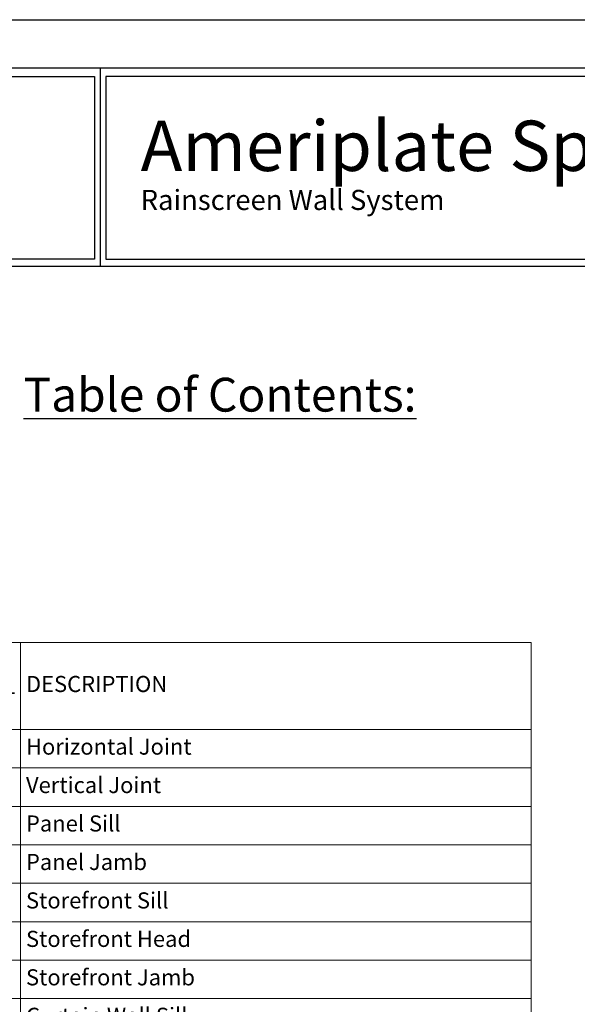
# Model space of a CAD drawing. Extents: x 0 to 204, y -88 to 44.
# Drawn here: x 47 to 59, y 22 to 44 of the extents above; entities that cross this region are included whole.
import ezdxf

# ---------------------------------------------------------------- set-up
doc = ezdxf.new("R2010")
doc.units = 0
doc.header["$MEASUREMENT"] = 0
doc.layers.get('0').update_dxf_attribs({"linetype": 'CONTINUOUS'})
doc.layers.get('DEFPOINTS').update_dxf_attribs({"linetype": 'CONTINUOUS'})
for name, color, linetype in [('BORDER', 255, 'CONTINUOUS'), ('TEXT', 255, 'CONTINUOUS'), ('TEXT2', 4, 'CONTINUOUS'), ('TEXTDIM', 254, 'CONTINUOUS')]:
    doc.layers.add(name, color=color, linetype=linetype)
doc.styles.add('Arial', font='arial.ttf', dxfattribs={"height": 17.703593})
doc.styles.add('ROMANS', font='romans', dxfattribs={"width": 0.875})

# ---------------------------------------------------------------- blocks, each defined once
blk = doc.blocks.new('A Size Border Ameriplate')
at = {"layer": 'BORDER', "color": 31}
for p, q in [((3.5795, 10.7286), (3.5795, 9.6205)), ((8.1715, 9.6205), (0.3285, 9.6205))]:
    blk.add_line(p, q, dxfattribs=at)
blk.add_lwpolyline([(0.3285, 0.4152), (8.1715, 0.4152), (8.1715, 10.7286), (0.3285, 10.7286)], close=True, dxfattribs=at)
at = {"layer": 'BORDER', "color": 4}
for points in [[(0.3749, 10.6823), (3.5479, 10.6823), (3.5479, 9.6627), (0.3749, 9.6627)], [(8.1398, 10.6823), (3.6112, 10.6823), (3.6112, 9.6627), (8.1398, 9.6627)]]:
    blk.add_lwpolyline(points, close=True, dxfattribs=at)
at = {"layer": 'DEFPOINTS'}
blk.add_lwpolyline([(0, 11), (8.5, 11), (8.5, 0), (0, 0)], close=True, dxfattribs=at)
at = {"layer": 'TEXTDIM', "attachment_point": 1}
for s, insert, char_height, width in [('{\\fMicrosoft Sans Serif|b0|i0|c0|p34;Ameriplate Spline}', (3.8064, 10.4361), 0.28125, 4.055707), ('{\\fMicrosoft Sans Serif|b0|i0|c0|p34;Rainscreen Wall System}', (3.8064, 10.0495), 0.1125, 2.638458)]:
    blk.add_mtext(s, dxfattribs=dict(at, insert=insert, char_height=char_height, width=width))
blk = doc.blocks.new('*T119')
at = {"layer": 'DEFPOINTS', "color": 8, "linetype": 'ByBlock', "lineweight": 0, "transparency": 16777216}
for p, q in [((0, 0), (13.286, 0)), ((0, 0), (0, -20.842)), ((1.869, 0), (1.869, -20.842)), ((13.286, 0), (13.286, -20.842)), ((0, -1.939), (13.286, -1.939)), ((0, -2.798), (13.286, -2.798)), ((0, -3.658), (13.286, -3.658)), ((0, -4.517), (13.286, -4.517)), ((0, -5.376), (13.286, -5.376)), ((0, -6.235), (13.286, -6.235)), ((0, -7.095), (13.286, -7.095)), ((0, -7.954), (13.286, -7.954)), ((0, -8.813), (13.286, -8.813)), ((0, -9.672), (13.286, -9.672)), ((0, -10.532), (13.286, -10.532)), ((0, -11.391), (13.286, -11.391)), ((0, -12.25), (13.286, -12.25)), ((0, -13.109), (13.286, -13.109)), ((0, -13.969), (13.286, -13.969)), ((0, -14.828), (13.286, -14.828)), ((0, -15.687), (13.286, -15.687)), ((0, -16.546), (13.286, -16.546)), ((0, -17.405), (13.286, -17.405)), ((0, -18.265), (13.286, -18.265)), ((0, -19.124), (13.286, -19.124)), ((0, -19.983), (13.286, -19.983)), ((0, -20.842), (13.286, -20.842))]:
    blk.add_line(p, q, dxfattribs=at)
at = {"layer": 'TEXT', "color": 0, "transparency": 16777216, "char_height": 0.36, "style": 'ROMANS'}
for s, insert, width, attachment_point in [('{\\Fromans|c0;DETAIL}', (0.934, -0.97), 1.62896, 5), ('DESCRIPTION', (1.989, -0.97), 11.17695, 4), ('1', (0.934, -2.369), 1.62896, 5), ('Horizontal Joint', (1.989, -2.369), 11.17695, 4), ('2', (0.934, -3.228), 1.62896, 5), ('Vertical Joint', (1.989, -3.228), 11.17695, 4), ('3', (0.934, -4.087), 1.62896, 5), ('Panel Sill', (1.989, -4.087), 11.17695, 4), ('4', (0.934, -4.947), 1.62896, 5), ('Panel Jamb', (1.989, -4.947), 11.17695, 4), ('5', (0.934, -5.806), 1.62896, 5), ('Storefront Sill ', (1.989, -5.806), 11.17695, 4), ('6', (0.934, -6.665), 1.62896, 5), ('Storefront Head', (1.989, -6.665), 11.17695, 4), ('7', (0.934, -7.524), 1.62896, 5), ('Storefront Jamb', (1.989, -7.524), 11.17695, 4), ('Curtain Wall Sill', (1.989, -8.384), 11.17695, 4), ('8', (0.934, -8.384), 1.62896, 5), ('9', (0.934, -9.243), 1.62896, 5), ('Curtain Wall Head', (1.989, -9.243), 11.17695, 4), ('10', (0.934, -10.102), 1.62896, 5), ('Curtain Wall Jamb', (1.989, -10.102), 11.17695, 4), ('11', (0.934, -10.961), 1.62896, 5), ('Coping', (1.989, -10.961), 11.17695, 4), ('12', (0.934, -11.82), 1.62896, 5), ('Standard Outside Corner', (1.989, -11.82), 11.17695, 4), ('13', (0.934, -12.68), 1.62896, 5), ('Optional Outside Corner', (1.989, -12.68), 11.17695, 4), ('14', (0.934, -13.539), 1.62896, 5), ('Standard Inside Corner', (1.989, -13.539), 11.17695, 4), ('15', (0.934, -14.398), 1.62896, 5), ('Optional Inside Corner', (1.989, -14.398), 11.17695, 4)]:
    blk.add_mtext(s, dxfattribs=dict(at, insert=insert, width=width, attachment_point=attachment_point))

msp = doc.modelspace()

# ---------------------------------------------------------------- block references
msp.add_blockref('*T119', (44.673549, 30.080541))
at = {"layer": 'TEXT', "xscale": 4, "yscale": 4, "zscale": 4}
msp.add_blockref('A Size Border Ameriplate', (34, 0), dxfattribs=at)

# ---------------------------------------------------------------- texts
at = {"layer": 'TEXT2', "insert": (51, 35.621402), "char_height": 0.75626613, "width": 13.89690422, "attachment_point": 5, "style": 'Arial'}
msp.add_mtext('{\\fSwis721 BT|b0|i0|c0|p34;\\LTable of Contents:}', dxfattribs=at)

doc.saveas('drawing.dxf')
